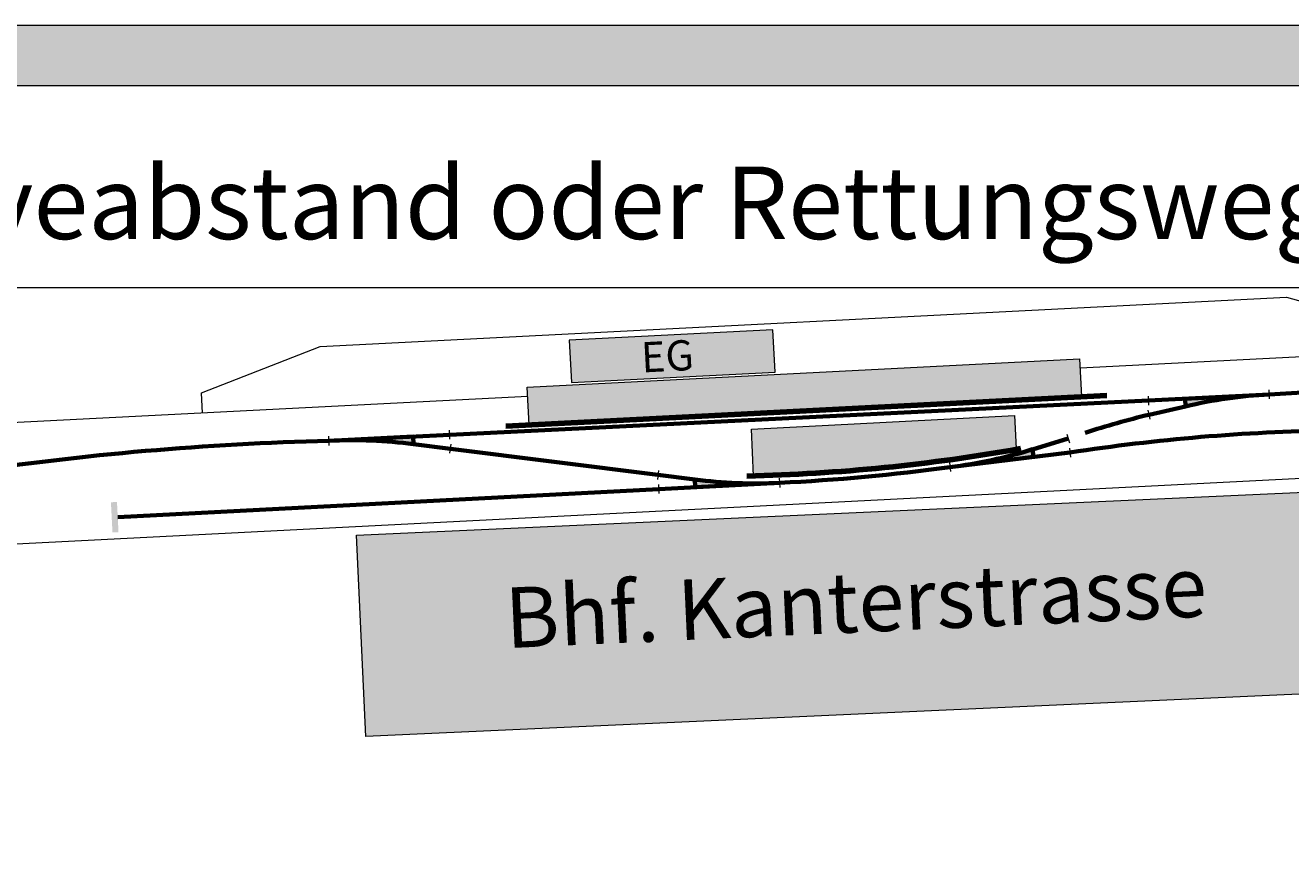
# Model space of a CAD drawing. Extents: x -20579 to 20848, y -13692 to 13512.
# Drawn here: x -2234 to 4045, y 9417 to 13512 of the extents above; entities that cross this region are included whole.
import ezdxf
from ezdxf.enums import TextEntityAlignment as Align

# ---------------------------------------------------------------- set-up
doc = ezdxf.new("R2010")
doc.units = 0
doc.header["$MEASUREMENT"] = 0
doc.linetypes.add('Durchgehend', pattern=[0])
doc.layers.get('0').update_dxf_attribs({"linetype": 'Durchgehend', "lineweight": 0})
for name, color, linetype, lineweight in [('Beschrieftung', 7, 'Durchgehend', 0), ('Halle (Wand)', 7, 'Durchgehend', 0), ('Schrafur', 7, 'Durchgehend', 0)]:
    doc.layers.add(name, color=color, linetype=linetype, lineweight=lineweight)
doc.styles.get("Standard").update_dxf_attribs({"font": 'TIMES.TTF'})
doc.dimstyles.get("Standard").update_dxf_attribs({"dimtxt": 1.2, "dimasz": 3, "dimexe": 2, "dimexo": 1, "dimgap": 2, "dimtad": 1, "dimtih": 1, "dimrnd": 0.01, "dimdsep": 46, "dimtxsty": 'Standard', "dimcen": 0.09, "dimclrd": 7, "dimclre": 7, "dimclrt": 7, "dimazin": 0, "dimtfac": 1, "dimtdec": 8, "dimtmove": 0, "dimatfit": 0, "dimfxl": 0, "dimtolj": 1, "dimtzin": 0, "dimarcsym": 0})

# ---------------------------------------------------------------- blocks, each defined once
blk = doc.blocks.new('*D')
at = {"linetype": 'Durchgehend'}
for points in [[(-13030.1, -6046.7), (-13029.8, -6049.8), (-13029.1, -6049.6)], [(-13063, -6118.6), (-13060.1, -6117.6), (-13060.5, -6116.9)], [(-12684.3, -6892.6), (-12681.5, -6891.7), (-12681.8, -6891)], [(-12608.7, -6928.8), (-12607.2, -6931.5), (-12606.6, -6931)], [(-12590.3, -6914.8), (-12591.9, -6912.2), (-12592.5, -6912.7)], [(-12610.9, -6995.8), (-12608.7, -6993.8), (-12609.3, -6993.3)], [(-11944.4, -7576.4), (-11942.1, -7574.5), (-11942.7, -7574)], [(-11865.7, -7563.1), (-11868.1, -7561.3), (-11868.5, -7562)], [(-11863.1, -7558.7), (-11860.8, -7560.5), (-11860.4, -7559.9)], [(-11832.2, -7639.1), (-11830.9, -7636.3), (-11831.7, -7636.1)], [(-11001.2, -7912), (-10999.8, -7909.3), (-11000.5, -7909)], [(-10939.7, -7873), (-10942.7, -7872.4), (-10942.7, -7873.1)]]:
    blk.add_hatch(color=7, dxfattribs=at).paths.add_polyline_path(points)
at = {"layer": 'Halle (Wand)', "linetype": 'Durchgehend'}
for points in [[(18931.8, 13211.6), (18931.4, 13208.6), (18932.2, 13208.6)], [(18931.8, -10538.4), (18932.2, -10535.4), (18931.4, -10535.4)], [(-19578.6, -13299.6), (-19575.6, -13300), (-19575.6, -13299.2)], [(16321.4, -13299.6), (16318.4, -13299.2), (16318.4, -13300)]]:
    blk.add_hatch(color=5, dxfattribs=at).paths.add_polyline_path(points)
at = {"color": 7, "linetype": 'Durchgehend', "lineweight": 0}
for p, q in [((-13089.9, -6063.6), (-13062.1, -6120.4)), ((-13089.4, -6062.4), (-13028.2, -6046.2)), ((-12651.3, -6960.1), (-12685.2, -6890.8)), ((-12572.1, -6901), (-12591.9, -6916)), ((-12650.1, -6960.4), (-12607.1, -6927.6)), ((-12650.1, -6961.6), (-12609.4, -6997.1)), ((-11897.6, -7617.2), (-11945.9, -7575.1)), ((-11896.4, -7617), (-11862.2, -7556.9)), ((-11896.4, -7617), (-11864.7, -7561.3)), ((-11895.9, -7618.1), (-11830.3, -7639.7)), ((-10946.7, -7928.8), (-10939.5, -7871.1)), ((-10947.7, -7929.5), (-11003.1, -7911.4))]:
    blk.add_line(p, q, dxfattribs=at)
for points in [[(-13030.1, -6046.7), (-13029.8, -6049.8), (-13029.1, -6049.6), (-13030.1, -6046.7)], [(-13063, -6118.6), (-13060.1, -6117.6), (-13060.5, -6116.9), (-13063, -6118.6)], [(-12684.3, -6892.6), (-12681.5, -6891.7), (-12681.8, -6891), (-12684.3, -6892.6)], [(-12608.7, -6928.8), (-12607.2, -6931.5), (-12606.6, -6931), (-12608.7, -6928.8)], [(-12590.3, -6914.8), (-12591.9, -6912.2), (-12592.5, -6912.7), (-12590.3, -6914.8)], [(-12610.9, -6995.8), (-12608.7, -6993.8), (-12609.3, -6993.3), (-12610.9, -6995.8)], [(-11944.4, -7576.4), (-11942.1, -7574.5), (-11942.7, -7574), (-11944.4, -7576.4)], [(-11865.7, -7563.1), (-11868.1, -7561.3), (-11868.5, -7562), (-11865.7, -7563.1)], [(-11863.1, -7558.7), (-11860.8, -7560.5), (-11860.4, -7559.9), (-11863.1, -7558.7)], [(-11832.2, -7639.1), (-11830.9, -7636.3), (-11831.7, -7636.1), (-11832.2, -7639.1)], [(-11001.2, -7912), (-10999.8, -7909.3), (-11000.5, -7909), (-11001.2, -7912)], [(-10939.7, -7873), (-10942.7, -7872.4), (-10942.7, -7873.1), (-10939.7, -7873)]]:
    blk.add_lwpolyline(points, dxfattribs=at)
for centre, radius, start, end in [((-13090.3, -6062.7), 62.3, -25.49485, 12.05861), ((-13090.3, -6062.7), 62.3, -61.17098, -39.69684), ((-12650.9, -6961), 76.2, 76.69381, 113.81147), ((-12650.9, -6961), 76.2, 39.57616, 76.69381), ((-12650.9, -6961), 53.1, -37.82106, -1.87106), ((-12650.9, -6961), 53.1, -1.87106, 34.07893), ((-11896.9, -7617.8), 63, 99.62932, 136.21164), ((-11896.9, -7617.8), 63, 63.04699, 99.62932), ((-11896.9, -7617.8), 68.1, 29.75967, 57.79571), ((-11896.9, -7617.8), 68.1, -15.65615, 15.89368), ((-10946.8, -7929.8), 57.2, 122.36023, 158.81647), ((-10946.8, -7929.8), 57.2, 85.90399, 122.36023)]:
    blk.add_arc(centre, radius, start, end, dxfattribs=at)
at = {"layer": 'Halle (Wand)', "color": 5, "linetype": 'Durchgehend', "lineweight": 0}
for p, q in [((16322.4, 13211.6), (18933.8, 13211.6)), ((-19578.6, -10539.4), (-19578.6, -13301.6)), ((16321.4, -10539.4), (16321.4, -13301.6)), ((16322.4, -10538.4), (18933.8, -10538.4))]:
    blk.add_line(p, q, dxfattribs=at)
for points in [[(18931.8, 13211.6), (18931.4, 13208.6), (18932.2, 13208.6), (18931.8, 13211.6)], [(18931.8, 13208.6), (18931.8, 13208.6), (18931.8, 13208.6), (18931.8, 1838.6)], [(18931.8, -10535.4), (18931.8, -10535.4), (18931.8, -10535.4), (18931.8, 834.6)], [(18931.8, -10538.4), (18932.2, -10535.4), (18931.4, -10535.4), (18931.8, -10538.4)], [(-19578.6, -13299.6), (-19575.6, -13300), (-19575.6, -13299.2), (-19578.6, -13299.6)], [(-19575.6, -13299.6), (-19575.6, -13299.6), (-19575.6, -13299.6), (-1628.6, -13299.6)], [(16318.4, -13299.6), (16318.4, -13299.6), (16318.4, -13299.6), (-1628.6, -13299.6)], [(16321.4, -13299.6), (16318.4, -13299.2), (16318.4, -13300), (16321.4, -13299.6)]]:
    blk.add_lwpolyline(points, dxfattribs=at)
at = {"color": 7, "linetype": 'Durchgehend', "char_height": 30, "attachment_point": 5}
for s, insert in [('\\A1;78,75%%d ', (-12977, -6114.5)), ('\\A1;78,75%%d ', (-12626.3, -6857.2)), ('\\A1;78,38%%d ', (-12530.4, -6964.9)), ('\\A1;78,62%%d ', (-11912.2, -7527.2)), ('\\A1;78,5%%d ', (-11783.6, -7574.2)), ('\\A1;78,92%%d ', (-11000.3, -7845.4))]:
    blk.add_mtext(s, dxfattribs=dict(at, insert=insert))
at = {"layer": 'Halle (Wand)', "color": 5, "linetype": 'Durchgehend', "char_height": 600, "attachment_point": 5}
for s, insert in [('\\A1;23750 mm', (18931.8, 1336.6)), ('\\A1;35900 mm', (-1628.6, -12797.6))]:
    blk.add_mtext(s, dxfattribs=dict(at, insert=insert))

msp = doc.modelspace()

# ---------------------------------------------------------------- hatches: boundary and pattern name
at = {"linetype": 'Durchgehend'}
for color, points in [(255, [(266.058, 11529.901), (256.514, 11716.683), (2997.575, 11856.747), (3007.119, 11669.966)]), (7, [(3577.659, 11633.397), (3563.952, 11630.449), (3550.263, 11627.418), (3536.593, 11624.302), (3522.942, 11621.104), (3521.193, 11658.866), (3938.766, 11680.408), (3924.765, 11679.663), (3910.769, 11678.833), (3896.779, 11677.917), (3882.794, 11676.916), (3868.815, 11675.829), (3854.844, 11674.657), (3840.88, 11673.4), (3826.924, 11672.057), (3812.976, 11670.63), (3799.037, 11669.117), (3785.108, 11667.52), (3771.188, 11665.837), (3757.28, 11664.069), (3743.382, 11662.217), (3729.496, 11660.28), (3715.622, 11658.258), (3701.76, 11656.151), (3687.912, 11653.96), (3674.077, 11651.685), (3660.256, 11649.325), (3646.451, 11646.88), (3632.66, 11644.352), (3618.885, 11641.739), (3605.126, 11639.042), (3591.384, 11636.262)]), (255, [(1379.994, 11276.907), (1368.963, 11508.429), (2674.839, 11575.158), (2683.159, 11412.322), (2273.566, 11346.576), (1792.751, 11296.398)]), (7, [(-363.116, 11440.08), (-349.18, 11438.545), (-335.253, 11436.924), (-321.337, 11435.218), (-307.431, 11433.428), (-309.54, 11471.172), (-727.135, 11450.038), (-713.131, 11450.724), (-699.123, 11451.324), (-685.112, 11451.839), (-671.098, 11452.269), (-657.082, 11452.613), (-643.063, 11452.871), (-629.044, 11453.044), (-615.023, 11453.131), (-601.003, 11453.133), (-586.982, 11453.049), (-572.963, 11452.879), (-558.944, 11452.624), (-544.928, 11452.283), (-530.914, 11451.857), (-516.903, 11451.346), (-502.895, 11450.748), (-488.891, 11450.066), (-474.891, 11449.298), (-460.896, 11448.444), (-446.907, 11447.505), (-432.924, 11446.481), (-418.947, 11445.371), (-404.978, 11444.176), (-391.016, 11442.896), (-377.062, 11441.531)]), (7, [(2710.643, 11391.894), (2724.111, 11395.79), (2737.556, 11399.769), (2750.976, 11403.829), (2764.37, 11407.972), (2768.747, 11370.423), (2353.691, 11319.825), (2367.606, 11321.545), (2381.51, 11323.349), (2395.403, 11325.238), (2409.284, 11327.211), (2423.153, 11329.27), (2437.008, 11331.413), (2450.851, 11333.64), (2464.68, 11335.952), (2478.494, 11338.348), (2492.293, 11340.829), (2506.078, 11343.394), (2519.846, 11346.043), (2533.597, 11348.775), (2547.332, 11351.592), (2561.05, 11354.493), (2574.749, 11357.477), (2588.43, 11360.544), (2602.092, 11363.695), (2615.734, 11366.93), (2629.357, 11370.248), (2642.959, 11373.648), (2656.54, 11377.132), (2670.099, 11380.699), (2683.636, 11384.348), (2697.151, 11388.08)]), (7, [(1143.991, 11251.589), (1130.055, 11253.124), (1116.128, 11254.745), (1102.212, 11256.45), (1088.306, 11258.241), (1090.415, 11220.497), (1508.01, 11241.631), (1494.006, 11240.945), (1479.998, 11240.344), (1465.987, 11239.829), (1451.973, 11239.4), (1437.956, 11239.056), (1423.938, 11238.798), (1409.919, 11238.625), (1395.898, 11238.538), (1381.878, 11238.536), (1367.857, 11238.62), (1353.838, 11238.79), (1339.819, 11239.045), (1325.803, 11239.385), (1311.789, 11239.812), (1297.777, 11240.323), (1283.769, 11240.92), (1269.765, 11241.603), (1255.766, 11242.371), (1241.771, 11243.225), (1227.782, 11244.164), (1213.799, 11245.188), (1199.822, 11246.298), (1185.853, 11247.493), (1171.891, 11248.773), (1157.937, 11250.138)])]:
    msp.add_hatch(color=color, dxfattribs=at).paths.add_polyline_path(points)
at = {"layer": 'Halle (Wand)', "linetype": 'Durchgehend'}
msp.add_hatch(color=7, dxfattribs=at).paths.add_polyline_path([(16321.385, 8711.628), (16321.385, 13211.628), (-19578.615, 13211.628), (-19578.615, -5038.372), (-19878.615, -5038.372), (-19878.615, 13511.628), (16621.385, 13511.628), (16621.385, 8711.628)])
at = {"layer": 'Schrafur', "linetype": 'Durchgehend'}
msp.add_hatch(color=30, dxfattribs=at).paths.add_polyline_path([(-544.912, 9982.881), (-590.268, 10981.852), (4404.587, 11208.631), (4449.942, 10209.66)])

# ---------------------------------------------------------------- linework, layer by layer
at = {"color": 7, "linetype": 'Durchgehend', "lineweight": 70}
for p, q in [((3339.548, 11649.789), (3938.766, 11680.408)), ((3521.193, 11658.866), (3938.766, 11680.408)), ((3938.766, 11680.408), (4570.952, 11719.115)), ((3339.548, 11649.789), (-127.917, 11480.657)), ((3343.12, 11579.896), (3522.928, 11621.161)), ((3522.942, 11621.104), (3521.193, 11658.866)), ((-127.917, 11480.657), (-727.135, 11450.038)), ((-309.54, 11471.172), (-727.135, 11450.038)), ((-307.431, 11433.428), (-309.54, 11471.172)), ((-124.345, 11410.764), (-307.423, 11433.486)), ((2940.882, 11461.614), (2764.388, 11407.916)), ((-124.345, 11410.764), (905.22, 11280.905)), ((2949.317, 11392.14), (2353.691, 11319.825)), ((2768.747, 11370.423), (2353.691, 11319.825)), ((2764.37, 11407.972), (2768.747, 11370.423)), ((905.22, 11280.905), (1088.298, 11258.183)), ((908.791, 11211.012), (1508.01, 11241.631)), ((1088.306, 11258.241), (1090.415, 11220.497)), ((1090.415, 11220.497), (1508.01, 11241.631)), ((908.791, 11211.012), (-1775.373, 11071.904))]:
    msp.add_line(p, q, dxfattribs=at)
at = {"color": 7, "linetype": 'Durchgehend', "lineweight": 0}
for p, q in [((3939.914, 11657.944), (3937.618, 11702.886)), ((3340.696, 11627.325), (3338.4, 11672.266)), ((3348.152, 11557.966), (3338.087, 11601.826)), ((-126.769, 11458.193), (-129.065, 11503.135)), ((-725.987, 11427.574), (-728.283, 11472.515)), ((-127.116, 11388.436), (-121.574, 11433.093)), ((2934.333, 11483.14), (2947.432, 11440.089)), ((2946.606, 11414.469), (2952.03, 11369.797)), ((907.991, 11303.233), (902.449, 11258.576)), ((2350.98, 11342.155), (2356.404, 11297.483)), ((1506.862, 11264.095), (1509.158, 11219.153)), ((907.644, 11233.475), (909.94, 11188.534))]:
    msp.add_line(p, q, dxfattribs=at)
at = {"color": 252, "linetype": 'Durchgehend', "lineweight": 100}
msp.add_line((149.601, 11522.349), (3131.722, 11674.732), dxfattribs=at)
at = {"color": 7, "linetype": 'Durchgehend', "lineweight": 0}
for points in [[(-1354.401, 11587.7), (-1359.504, 11687.57), (-1359.504, 11687.57), (-770.493, 11917.928), (4023.253, 12162.883), (4632.678, 11993.763), (4637.781, 11893.893)], [(258.892, 11670.137), (-4350.492, 11434.603), (-4319.873, 10835.385), (7854.244, 11457.467), (7823.624, 12056.686), (2999.953, 11810.202)]]:
    msp.add_lwpolyline(points, dxfattribs=at)
for points in [[(476.06, 11738.905), (1486.597, 11790.542), (1475.829, 12001.27), (465.292, 11949.633)], [(3577.659, 11633.397), (3563.952, 11630.449), (3550.263, 11627.418), (3536.593, 11624.302), (3522.942, 11621.104), (3521.193, 11658.866), (3938.766, 11680.408), (3924.765, 11679.663), (3910.769, 11678.833), (3896.779, 11677.917), (3882.794, 11676.916), (3868.815, 11675.829), (3854.844, 11674.657), (3840.88, 11673.4), (3826.924, 11672.057), (3812.976, 11670.63), (3799.037, 11669.117), (3785.108, 11667.52), (3771.188, 11665.837), (3757.28, 11664.069), (3743.382, 11662.217), (3729.496, 11660.28), (3715.622, 11658.258), (3701.76, 11656.151), (3687.912, 11653.96), (3674.077, 11651.685), (3660.256, 11649.325), (3646.451, 11646.88), (3632.66, 11644.352), (3618.885, 11641.739), (3605.126, 11639.042), (3591.384, 11636.262)], [(-363.116, 11440.08), (-349.18, 11438.545), (-335.253, 11436.924), (-321.337, 11435.218), (-307.431, 11433.428), (-309.54, 11471.172), (-727.135, 11450.038), (-713.131, 11450.724), (-699.123, 11451.324), (-685.112, 11451.839), (-671.098, 11452.269), (-657.082, 11452.613), (-643.063, 11452.871), (-629.044, 11453.044), (-615.023, 11453.131), (-601.003, 11453.133), (-586.982, 11453.049), (-572.963, 11452.879), (-558.944, 11452.624), (-544.928, 11452.283), (-530.914, 11451.857), (-516.903, 11451.346), (-502.895, 11450.748), (-488.891, 11450.066), (-474.891, 11449.298), (-460.896, 11448.444), (-446.907, 11447.505), (-432.924, 11446.481), (-418.947, 11445.371), (-404.978, 11444.176), (-391.016, 11442.896), (-377.062, 11441.531)], [(2710.643, 11391.894), (2724.111, 11395.79), (2737.556, 11399.769), (2750.976, 11403.829), (2764.37, 11407.972), (2768.747, 11370.423), (2353.691, 11319.825), (2367.606, 11321.545), (2381.51, 11323.349), (2395.403, 11325.238), (2409.284, 11327.211), (2423.153, 11329.27), (2437.008, 11331.413), (2450.851, 11333.64), (2464.68, 11335.952), (2478.494, 11338.348), (2492.293, 11340.829), (2506.078, 11343.394), (2519.846, 11346.043), (2533.597, 11348.775), (2547.332, 11351.592), (2561.05, 11354.493), (2574.749, 11357.477), (2588.43, 11360.544), (2602.092, 11363.695), (2615.734, 11366.93), (2629.357, 11370.248), (2642.959, 11373.648), (2656.54, 11377.132), (2670.099, 11380.699), (2683.636, 11384.348), (2697.151, 11388.08)], [(1143.991, 11251.589), (1130.055, 11253.124), (1116.128, 11254.745), (1102.212, 11256.45), (1088.306, 11258.241), (1090.415, 11220.497), (1508.01, 11241.631), (1494.006, 11240.945), (1479.998, 11240.344), (1465.987, 11239.829), (1451.973, 11239.4), (1437.956, 11239.056), (1423.938, 11238.798), (1409.919, 11238.625), (1395.898, 11238.538), (1381.878, 11238.536), (1367.857, 11238.62), (1353.838, 11238.79), (1339.819, 11239.045), (1325.803, 11239.385), (1311.789, 11239.812), (1297.777, 11240.323), (1283.769, 11240.92), (1269.765, 11241.603), (1255.766, 11242.371), (1241.771, 11243.225), (1227.782, 11244.164), (1213.799, 11245.188), (1199.822, 11246.298), (1185.853, 11247.493), (1171.891, 11248.773), (1157.937, 11250.138)]]:
    msp.add_lwpolyline(points, close=True, dxfattribs=at)
at = {"color": 255, "linetype": 'Durchgehend', "lineweight": 0}
for points in [[(266.058, 11529.901), (256.514, 11716.683), (2997.575, 11856.747), (3007.119, 11669.966)], [(1379.994, 11276.907), (1368.963, 11508.429), (2674.839, 11575.158), (2683.159, 11412.322), (2273.566, 11346.576), (1792.751, 11296.398)]]:
    msp.add_lwpolyline(points, close=True, dxfattribs=at)
at = {"color": 30, "linetype": 'Durchgehend', "lineweight": 0}
msp.add_lwpolyline([(-590.268, 10981.852), (4404.587, 11208.631), (4449.942, 10209.66), (-544.912, 9982.881)], close=True, dxfattribs=at)
at = {"color": 7, "linetype": 'Durchgehend', "lineweight": 70}
for centre, radius, start, end in [((4057.212, 9362.439), 2320.993, 92.9251982, 103.3082713), ((4234.741, 7817.673), 3866.434, 103.332736, 108.2312263), ((4395.742, 1973.219), 9529.335, 90.8679731, 98.7304704), ((-382.039, -3089.226), 14543.359, 91.3596873, 98.5516693), ((-608.69, 9132.069), 2320.993, 82.5421251, 92.9251982), ((2073.954, 13623.899), 2320.993, -83.0776109, -72.6945378), ((1030.012, 21023.394), 9793.435, -87.2023969, -82.2321362), ((1389.564, 13559.6), 2320.993, -97.4578749, -87.0748018)]:
    msp.add_arc(centre, radius, start, end, dxfattribs=at)
at = {"color": 7, "linetype": 'Durchgehend', "lineweight": 0}
for centre, start, end in [((4053.84, 9386.082), 92.8712992, 103.3621703), ((-607.745, 9155.933), 82.4882261, 92.9790972), ((2078.966, 13600.549), -83.1315099, -72.6406388), ((1388.62, 13535.736), -97.5117739, -87.0209028)]:
    msp.add_arc(centre, 2297.21, start, end, dxfattribs=at)
at = {"color": 255, "linetype": 'Durchgehend', "lineweight": 100}
msp.add_arc((1135.114, 20209.562), 8936.868, -88.6448408, -79.8736494, dxfattribs=at)
at = {"color": 21, "linetype": 'Durchgehend'}
msp.add_solid([(476.06, 11738.905), (465.292, 11949.633), (1486.597, 11790.542), (1475.829, 12001.27)], dxfattribs=at)
at = {"color": 7, "linetype": 'Durchgehend'}
msp.add_solid([(-1801.506, 10995.471), (-1809.161, 11145.275), (-1771.545, 10997.001), (-1779.2, 11146.806)], dxfattribs=at)
at = {"layer": 'Halle (Wand)', "color": 7, "linetype": 'Durchgehend', "lineweight": 0}
for points in [[(16621.385, 8711.628), (16321.385, 8711.628), (16321.385, 13211.628), (-19578.615, 13211.628), (-19578.615, -5038.372), (-19878.615, -5038.372), (-19878.615, 13511.628), (16621.385, 13511.628)], [(16321.385, 8711.628), (16321.385, 13211.628), (-19578.615, 13211.628), (-19578.615, -5038.372), (-19878.615, -5038.372), (-19878.615, 13511.628), (16621.385, 13511.628), (16621.385, 8711.628)]]:
    msp.add_lwpolyline(points, close=True, dxfattribs=at)
at = {"layer": 'Halle (Wand)', "color": 84, "linetype": 'Durchgehend', "lineweight": 0}
msp.add_lwpolyline([(-18578.615, 12211.628), (15321.385, 12211.628), (15321.385, -9538.372), (-18578.615, -9538.372)], close=True, dxfattribs=at)
at = {"layer": 'Schrafur', "color": 30, "linetype": 'Durchgehend', "lineweight": 0}
msp.add_lwpolyline([(-544.912, 9982.881), (-590.268, 10981.852), (4404.587, 11208.631), (4449.942, 10209.66)], close=True, dxfattribs=at)

# ---------------------------------------------------------------- texts
at = {"color": 7, "linetype": 'Durchgehend'}
msp.add_text('EG', height=150, rotation=2.9251982, dxfattribs=at).set_placement((817.777, 11938.704), align=Align.TOP_LEFT)
at = {"layer": 'Beschrieftung', "color": 7, "linetype": 'Durchgehend'}
msp.add_text('Bhf. Kanterstrasse', height=300, rotation=2.5995833, dxfattribs=at).set_placement((139.282, 10721.028), align=Align.TOP_LEFT)
at = {"layer": 'Halle (Wand)', "color": 84, "linetype": 'Durchgehend'}
msp.add_text('1m als Reserveabstand oder Rettungsweg', height=360, dxfattribs=at).set_placement((-5319.288, 12811.11), align=Align.TOP_LEFT)

# ---------------------------------------------------------------- dimensions: what is measured, and where the dimension line sits
at = {"color": 7, "linetype": 'Durchgehend'}
for base, line1, line2, text, middle in [((-12597.849, -6962.785), ((-11896.868, -7617.834), (-12650.879, -6960.973)), ((-12253.242, -6657.848), (-12650.879, -6960.973)), '<78,38%%d>', (-12530.448, -6964.907)), ((-11901.072, -7554.946), ((-12650.879, -6960.973), (-11896.868, -7617.834)), ((-11649.287, -7183.434), (-11896.868, -7617.834)), '<78,62%%d>', (-11912.247, -7527.188)), ((-10988.683, -7890.843), ((-11896.868, -7617.834), (-10946.787, -7929.837)), ((-10884.99, -7433.671), (-10946.787, -7929.837)), '<78,92%%d>', (-11000.281, -7845.414)), ((-11829.052, -7611.504), ((-11649.287, -7183.434), (-11896.868, -7617.834)), ((-10946.787, -7929.837), (-11896.868, -7617.834)), '<78,5%%d>', (-11783.562, -7574.182)), ((-13040.386, -6099.864), ((-12848.659, -5998.735), (-13090.344, -6062.676)), ((-12650.879, -6960.973), (-13090.344, -6062.676)), '<78,75%%d>', (-12976.959, -6114.483)), ((-12672.727, -6888.023), ((-12650.879, -6960.973), (-12571.351, -6900.348)), ((-13090.344, -6062.676), (-12650.879, -6960.973)), '<78,75%%d>', (-12626.328, -6857.165))]:
    dim = msp.add_angular_dim_2l(base=base, line1=line1, line2=line2, text=text, dimstyle='Standard', override={"dimtxt": 30, "dimpost": ''}, dxfattribs=at)
    dim.commit()
    dim.dimension.update_dxf_attribs({"geometry": '*D', "text_midpoint": middle})
at = {"layer": 'Halle (Wand)', "color": 5, "linetype": 'Durchgehend'}
for p1, p2, distance, text, middle in [((-19578.615, -10538.372), (16321.385, -10538.372), -2761.257, '<35900>', (-1628.615, -12797.628)), ((16321.385, -10538.372), (16321.385, 13211.628), -2610.426, '<23750>', (18931.811, 1336.628))]:
    dim = msp.add_aligned_dim(p1=p1, p2=p2, distance=distance, text=text, dimstyle='Standard', override={"dimtxt": 600, "dimpost": '<>mm', "dimclrd": 5, "dimclre": 5, "dimclrt": 5}, dxfattribs=at)
    dim.commit()
    dim.dimension.update_dxf_attribs({"geometry": '*D', "text_midpoint": middle})

doc.saveas('drawing.dxf')
